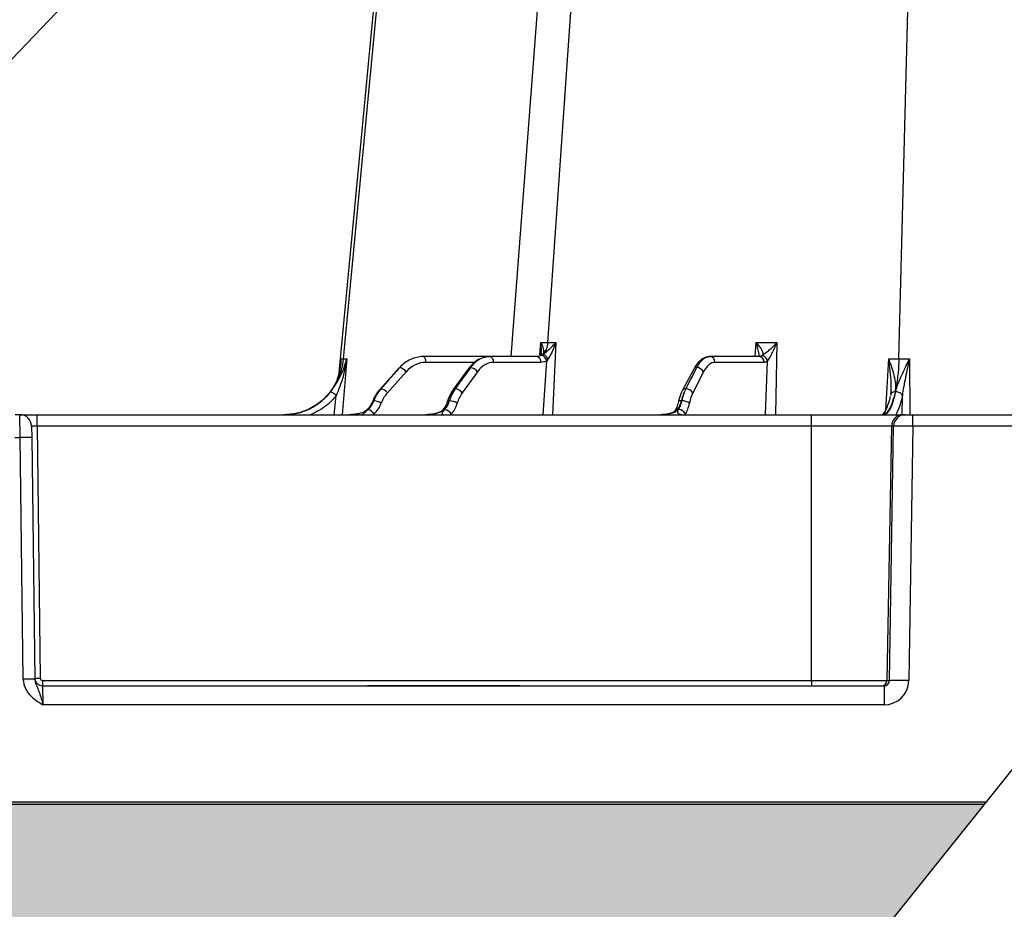
# Model space of a CAD drawing. Units: inches. Extents: x 7170 to 57908, y -7170 to 43748.
# Drawn here: x 19924 to 20124, y -1360 to -1179 of the extents above; entities that cross this region are included whole.
import ezdxf
from ezdxf import colors
from ezdxf.entities.mleader import LeaderData, LeaderLine
from ezdxf.math import Vec2, Vec3

# ---------------------------------------------------------------- set-up
doc = ezdxf.new("R2010")
doc.units = ezdxf.units.IN
doc.header["$LTSCALE"] = 0.25
doc.header["$MEASUREMENT"] = 0
doc.layers.add('Dims', color=7, linetype='Continuous', lineweight=30)
doc.layers.add('Hatching', color=7, linetype='Continuous', lineweight=0)
doc.layers.add('Geotextile', color=7, linetype='Continuous', lineweight=30, true_color=0x3e5d76)
doc.layers.add('HD', color=7, linetype='Continuous')
doc.layers.add('Text', color=7, linetype='Continuous')
doc.styles.add('Annotative', font='arial.ttf', dxfattribs={"height": 0.09375})
doc.styles.get("Standard").update_dxf_attribs({"font": 'arial.ttf'})
doc.dimstyles.new('FABS Annotative', dxfattribs={"dimscale": 128, "dimtxt": 0.09375, "dimasz": 0.09375, "dimexe": 0.09375, "dimexo": 0.09375, "dimgap": 0.09375, "dimtad": 0, "dimdec": 3, "dimzin": 3, "dimdsep": 46, "dimlunit": 5, "dimtxsty": 'Annotative', "dimcen": 0, "dimdle": 0.125, "dimclrd": 256, "dimclre": 256, "dimclrt": 256, "dimazin": 2, "dimtfac": 1, "dimtdec": 3, "dimtofl": 0, "dimtmove": 0, "dimatfit": 3, "dimfxl": 1, "dimfrac": 2, "dimtolj": 1, "dimtzin": 0, "dimlwd": -1, "dimlwe": -1, "dimarcsym": 2})

# ---------------------------------------------------------------- blocks, each defined once
blk = doc.blocks.new('*D197')
at = {"layer": 'Defpoints', "color": 0, "transparency": 16777216}
for p in [(7765.03, 6667.32), (56379.77, 6667.32), (56360.72, -7170.21)]:
    blk.add_point(p, dxfattribs=at)
at = {"layer": 'Dims', "transparency": 16777216}
for p, q in [((7766.53, 6667.32), (56381.27, 6667.32)), ((56379.77, 6665.82), (56379.77, -245.07)), ((56379.77, -7168.71), (56379.77, -257.81)), ((56362.22, -7170.21), (56381.27, -7170.21))]:
    blk.add_line(p, q, dxfattribs=at)
for points in [[(56379.52, 6665.82), (56380.02, 6665.82), (56379.77, 6667.32)], [(56379.52, -7168.71), (56380.02, -7168.71), (56379.77, -7170.21)]]:
    blk.add_solid(points, dxfattribs=at)
at = {"layer": 'Dims', "transparency": 16777216, "insert": (56379.77, -251.44), "char_height": 1.5, "attachment_point": 5, "rotation": 90, "style": 'Annotative'}
blk.add_mtext('\\A1;13837 1/2"', dxfattribs=at)

msp = doc.modelspace()

# ---------------------------------------------------------------- hatches: boundary and pattern name
at = {"layer": 'Hatching', "transparency": 33554559}
h = msp.add_hatch(dxfattribs=at)
h.set_pattern_fill('GRAVEL', color=256, scale=215.653628)
h.set_pattern_definition([(228.01279, (-3469.838, -1191.534), (-1725.229026, -1940.882654), [29.0132, -2872.3097]), (184.96974, (-3489.247, -1213.099), (2587.843539, 215.6536282), [49.7875, -4928.9631]), (132.51045, (-3538.847, -1217.412), (2156.5362824, -2372.1899106), [35.1058, -3475.4809]), (267.27369, (-3622.952, -1271.325), (215.6536282, 4313.072565), [45.3386, -4488.5193]), (292.833654, (-3625.108, -1316.613), (-1078.268141, 2587.843539), [44.458, -4401.3554]), (357.27369, (-3607.856, -1357.587), (-4313.072565, 215.6536282), [45.3386, -4488.5193]), (37.69424, (-3562.569, -1359.743), (-2803.497167, -2156.5362824), [59.958, -5935.8335]), (72.25533, (-3515.125, -1323.082), (1509.5753977, 4744.3798213), [56.6065, -5604.0445]), (121.429566, (-3497.873, -1269.169), (-1725.229026, 2803.497167), [45.4921, -4503.7261]), (175.23636, (-3521.595, -1230.351), (2372.18991, -215.653628), [51.9363, -2544.8773]), (222.397438, (-3573.3515, -1226.038), (-2587.8435389, -2372.1899106), [67.1649, -6649.3292]), (138.814075, (-3409.455, -1273.482), (-1509.575398, 1293.92177), [22.9242, -2269.5053]), (171.469234, (-3426.707, -1258.386), (2803.497167, -431.3072565), [43.6131, -4317.7116]), (225, (-3469.84, -1251.92), (-2e-14, -215.6536), [30.498, -274.4823]), (203.19859, (-3484.934, -1226.038), (1078.26814, 431.307256), [16.4237, -1625.9454]), (291.80141, (-3500.03, -1232.508), (-215.65363, 646.960885), [23.2265, -1138.1038]), (30.96376, (-3491.403, -1254.073), (646.960885, 431.307256), [37.724, -1219.7419]), (161.56505, (-3459.055, -1234.664), (431.30726, -215.65363), [27.2782, -654.6784]), (16.38954, (-3625.108, -1232.508), (2156.5362824, 646.960885), [38.2138, -3783.1782]), (70.346176, (-3588.447, -1221.725), (-862.614513, -2372.189911), [32.0593, -3173.8624]), (293.19859, (-3459.055, -1191.534), (-431.307256, 1078.26814), [32.8473, -1609.5218]), (343.61046, (-3446.116, -1221.725), (-2156.5362824, 646.960885), [38.2138, -3783.1782]), (339.44395, (-3625.108, -1366.213), (-1078.26814, 431.307256), [36.8509, -1805.6945]), (294.77514, (-3590.604, -1379.152), (-1078.268141, 2372.189911), [30.8769, -3056.8132]), (66.80141, (-3456.899, -1407.187), (431.307256, 1078.26814), [32.8473, -1609.5218]), (17.354025, (-3443.959, -1376.996), (-2803.497167, -862.614513), [36.1502, -3578.8633]), (69.44395, (-3562.57, -1407.187), (-431.307256, -1078.26814), [18.4254, -1824.12]), (101.30993, (-3469.838, -1407.187), (-215.65363, 862.61451), [10.9962, -1088.6259]), (165.96376, (-3471.994, -1396.404), (646.96088, -215.65363), [44.458, -844.7046]), (186.009006, (-3515.125, -1385.622), (2156.5362824, 215.653628), [41.2006, -4078.8562]), (303.69007, (-3491.403, -1273.48), (-215.65363, 431.30726), [31.102, -746.4482]), (353.157227, (-3474.151, -1299.36), (3666.11168, -431.3072565), [54.3003, -5375.7193]), (60.9454, (-3420.237, -1305.83), (-862.614513, -1509.575398), [22.2028, -2198.0872]), (90, (-3409.45, -1286.42), (-215.6536, 215.6536), [12.9392, -202.7144]), (120.25644, (-3519.438, -1379.152), (862.614513, -1509.575398), [29.9595, -2965.9965]), (48.01279, (-3534.534, -1353.274), (1725.229026, 1940.882654), [58.0264, -2843.2965]), (0, (-3495.72, -1310.14), (215.6536, 215.6536), [56.07, -159.5837]), (325.304846, (-3439.646, -1310.143), (2156.5362824, -1509.575398), [34.0979, -3375.6854]), (254.0546, (-3411.61, -1329.552), (-215.65363, -862.614513), [31.3996, -1538.5825]), (207.645975, (-3420.2375, -1359.743), (-4097.4189366, -2156.5362824), [51.124, -5061.2773]), (175.42608, (-3465.525, -1383.465), (-2803.497167, 215.6536282), [54.0857, -5354.4798])])
h.paths.add_polyline_path([(19937.9551, -1565.6639), (15665.5818, -1565.6639), (15666.0233, 2696.3707), (20637.1466, 2696.3707), (20481.2938, 2502.8789), (16146.0234, 2502.8789), (16145.7178, -1338.279), (20120.3589, -1337.8118)])

# ---------------------------------------------------------------- linework, layer by layer
at = {"layer": 'Geotextile'}
msp.add_line((16145.7178, -1338.279), (20119.9849, -1338.279), dxfattribs=at)
at = {"layer": 'HD'}
msp.add_line((20562.7452, -785.1993), (19793.8586, -1745.6639), dxfattribs=at)
at = {"layer": 'HD', "color": 7, "linetype": 'Continuous', "lineweight": 25}
for p, q in [((20026.172, -859.8327), (19988.7593, -1251.1948)), ((19989.817, -1247.7439), (20026.6727, -859.8264)), ((20053.0131, -859.8654), (20023.8316, -1247.2998)), ((20031.3465, -1244.4581), (20058.0982, -859.8264)), ((20102.6534, -1247.7439), (20112.5289, -859.8264)), ((20019.5083, -1247.2998), (20005.9902, -1247.2998)), ((20029.1311, -1247.2998), (20019.5083, -1247.2998)), ((20074.2752, -1247.2998), (20064.3007, -1247.2998)), ((20074.3473, -1247.2834), (20074.3176, -1247.2974)), ((20074.8028, -1247.118), (20074.5119, -1247.1925)), ((20001.0856, -1249.5892), (19997.2328, -1253.8914)), ((20015.2813, -1249.6776), (20012.1186, -1253.9797)), ((20029.923, -1248.4634), (20020.3003, -1248.4634)), ((20060.9519, -1249.8284), (20058.695, -1254.1306)), ((20075.2451, -1248.4634), (20065.2707, -1248.4634)), ((20002.5197, -1250.3614), (19998.7232, -1254.6636)), ((20017.0168, -1250.3614), (20013.9339, -1254.6636)), ((20062.958, -1250.3614), (20060.7987, -1254.6636)), ((19998.8133, -1252.254), (19997.3988, -1253.8333)), ((19997.3988, -1253.8333), (19997.4195, -1253.8333)), ((19997.4195, -1253.8333), (19998.8133, -1252.254)), ((20013.6484, -1252.254), (20012.4873, -1253.8333)), ((20012.4873, -1253.8333), (20012.5166, -1253.8333)), ((20012.5166, -1253.8333), (20013.6484, -1252.254)), ((20060.1571, -1252.254), (20059.3286, -1253.8333)), ((20059.3286, -1253.8333), (20059.3644, -1253.8333)), ((20059.3644, -1253.8333), (20060.1571, -1252.254)), ((20101.075, -1254.2578), (20100.9474, -1254.9475)), ((19995.9547, -1256.2904), (19995.9066, -1256.2904)), ((20011.3287, -1256.2904), (20011.2608, -1256.2904)), ((20058.5344, -1256.2904), (20058.4513, -1256.2904)), ((19924.0765, -1259.1044), (19923.0706, -1259.1044)), ((19924.1069, -1263.7444), (19924.0765, -1259.1044)), ((19924.0765, -1259.1044), (19927.5391, -1259.1044)), ((19927.5391, -1261.4244), (19927.5391, -1259.1044)), ((19927.5391, -1259.1044), (20084.8963, -1259.1044)), ((20054.5753, -1259.0928), (20054.4874, -1259.0978)), ((20084.8963, -1261.4244), (20084.8963, -1259.1044)), ((20084.8963, -1259.1044), (20103.474, -1259.1044)), ((20103.474, -1259.1044), (20103.9247, -1259.1044)), ((20103.9247, -1259.1044), (20105.4927, -1259.1044)), ((20105.4927, -1261.4244), (20105.4927, -1259.1044)), ((20105.4927, -1259.1044), (20182.4162, -1259.1044)), ((19926.4375, -1261.4347), (19926.4679, -1263.7547)), ((19927.5391, -1261.4244), (19928.2097, -1312.6509)), ((20084.8963, -1261.4244), (19927.5391, -1261.4244)), ((20084.8963, -1313.1169), (20084.8963, -1261.4244)), ((20101.1221, -1261.4244), (20084.8963, -1261.4244)), ((20101.1221, -1261.4244), (20100.2232, -1313.1169)), ((20100.7461, -1313.1169), (20101.5729, -1261.4244)), ((20101.5729, -1261.4244), (20101.1221, -1261.4244)), ((20105.4927, -1261.4244), (20104.6659, -1313.1169)), ((20181.5098, -1261.4244), (20105.4927, -1261.4244)), ((19923.0402, -1263.7444), (19924.1069, -1263.7444)), ((19924.7495, -1312.839), (19924.1069, -1263.7444)), ((19926.4679, -1263.7547), (19927.1106, -1312.8493)), ((19928.6819, -1313.1169), (19928.6819, -1314.1996)), ((19928.6819, -1313.1169), (20084.8963, -1313.1169)), ((19928.6819, -1314.1996), (19928.7528, -1318.0663)), ((19928.6819, -1314.1996), (19994.66, -1314.1996)), ((19994.66, -1314.1996), (19995.9844, -1314.1996)), ((19995.9844, -1314.1996), (20024.3191, -1314.1996)), ((20024.3191, -1314.2015), (19995.9844, -1314.2015)), ((19995.9844, -1314.2015), (19995.9844, -1314.2028)), ((20024.3191, -1314.2028), (19995.9844, -1314.2028)), ((20024.3191, -1314.1996), (20025.6435, -1314.1996)), ((20024.3191, -1314.2028), (20024.3191, -1314.2015)), ((20025.6435, -1314.1996), (20099.6177, -1314.1996)), ((20084.8963, -1313.1169), (20100.2232, -1313.1169)), ((20084.8963, -1313.1169), (20084.8963, -1314.1996)), ((20099.6177, -1314.1996), (20099.6177, -1318.0663)), ((20100.2232, -1313.1169), (20100.7461, -1313.1169)), ((20099.6177, -1318.0663), (19928.7528, -1318.0663)), ((20120.3589, -1337.8118), (19473.4969, -1337.8118))]:
    msp.add_line(p, q, dxfattribs=at)
at = {"layer": 'HD', "color": 8, "linetype": 'Continuous', "lineweight": 25}
for p, q in [((20029.6751, -1246.9322), (20029.8953, -1244.4572)), ((20032.9289, -1244.4572), (20032.2635, -1259.1044)), ((20073.4572, -1247.2998), (20073.668, -1244.4185)), ((20077.8475, -1244.4185), (20077.5678, -1259.1044)), ((19989.0924, -1250.262), (19989.3442, -1247.7401)), ((19990.476, -1247.7401), (19989.5265, -1259.1044)), ((20030.3578, -1259.1044), (20031.1074, -1248.1244)), ((20075.55, -1259.1044), (20075.9672, -1248.2134)), ((20099.992, -1258.1932), (20100.5665, -1247.7401)), ((20104.7903, -1247.7401), (20104.8565, -1259.1044)), ((20016.5114, -1248.4634), (20006.5502, -1248.4634)), ((19987.9309, -1259.1044), (19988.3451, -1255.1871)), ((20103.2771, -1259.1044), (20103.3421, -1255.1871)), ((19995.9844, -1314.2015), (19995.9844, -1314.1996)), ((20024.3191, -1314.1996), (20024.3191, -1314.2015))]:
    msp.add_line(p, q, dxfattribs=at)
at = {"layer": 'HD', "color": 7, "linetype": 'Continuous', "lineweight": 25, "flags": 128}
for points in [[(20006.5502, -1248.4634), (20006.5383, -1248.2427), (20006.506, -1248.0303), (20006.4543, -1247.8338), (20006.3852, -1247.6601), (20006.3011, -1247.5154), (20006.2048, -1247.4047), (20006.1, -1247.332), (20005.9902, -1247.2998)], [(20102.6534, -1247.7439), (20102.5395, -1250.0172), (20102.3198, -1252.1721), (20102.0019, -1254.1357), (20101.5965, -1255.8416), (20101.1172, -1257.2321), (20100.5803, -1258.2604), (20100.0039, -1258.8916), (20099.4075, -1259.1044)], [(20001.2344, -1249.5313), (20001.1408, -1249.5502), (20001.0856, -1249.5892)]]:
    msp.add_lwpolyline(points, dxfattribs=at)
at = {"layer": 'HD', "color": 8, "linetype": 'Continuous', "lineweight": 25, "flags": 128}
msp.add_lwpolyline([(19997.2329, -1253.8913), (19997.2992, -1253.8479), (19997.3988, -1253.8333)], dxfattribs=at)
at = {"layer": 'HD', "color": 7, "linetype": 'Continuous', "lineweight": 25}
for centre, radius, start, end in [((20027.8735, -1244.3425), 3.475, 314.403924, 358.093189), ((19977.5204, -1246.7708), 12.335, 270.883987, 355.475391), ((20019.2352, -1248.337), 1.0725, 353.231104, 75.248886), ((20028.858, -1248.337), 1.0725, 353.231104, 75.248886), ((20064.1543, -1248.4079), 1.1178, 357.154914, 82.473322), ((20074.1288, -1248.4079), 1.1178, 357.154914, 82.473322), ((20000.7295, -1251.7233), 2.2494, 37.262602, 77.029903), ((20015.4014, -1251.4881), 1.9696, 34.895167, 83.475818), ((20061.5048, -1251.217), 1.6864, 30.487066, 88.296141), ((19996.9661, -1255.984), 2.198, 36.925146, 78.095507), ((20012.332, -1255.7732), 1.9486, 34.711978, 84.565635), ((20059.347, -1255.5174), 1.6841, 30.462784, 89.408514), ((19994.3298, -1259.9806), 1.974, 30.933796, 76.463144), ((19995.5707, -1260.3102), 4.0381, 61.78046, 84.544241), ((20010.1601, -1259.8454), 1.7634, 28.43439, 83.496138), ((20011.2188, -1259.6686), 3.38, 59.642023, 88.136644), ((20057.8428, -1259.6424), 1.5814, 25.329303, 88.658866), ((20058.6045, -1258.9276), 2.6381, 55.55291, 91.522064), ((19924.0765, -1261.4656), 2.3612, 0.75, 90), ((19991.2936, -1259.0994), 0.00215, 93.387313, 128.709252), ((19993.5491, -1260.025), 0.9277, 85.433243, 91.822231), ((19993.6724, -1258.8064), 0.2979, 260.452514, 269.980306), ((20006.7836, -1259.157), 0.0576, 83.883932, 92.180957), ((20010.0128, -1260.2242), 1.1247, 86.537274, 91.383154), ((20010.139, -1258.5128), 0.5916, 264.347876, 269.997279), ((20058.4201, -1260.2771), 1.1798, 85.950208, 91.617144), ((20058.5888, -1258.218), 0.8864, 264.469092, 269.998726), ((20103.4784, -1261.4609), 2.3566, 90.106877, 179.11154), ((20103.9291, -1261.4609), 2.3566, 90.106877, 179.11154), ((19925.1397, -1297.581), 33.8523, 87.751546, 91.748473), ((19925.7824, -1346.6756), 33.8523, 87.751546, 91.748473), ((19928.6819, -1312.6254), 1.5741, 180.75, 270), ((19927.7277, -1296.8605), 15.7978, 267.751546, 271.748473), ((19928.6819, -1312.6447), 0.4722, 180.75, 270), ((20099.1236, -1313.0999), 1.0997, 270.106877, 359.11154), ((20102.706, -1381.3307), 68.2419, 88.354245, 91.645755)]:
    msp.add_arc(centre, radius, start, end, dxfattribs=at)
at = {"layer": 'HD', "color": 8, "linetype": 'Continuous', "lineweight": 25}
for centre, radius, start, end in [((20015.5927, -1249.9325), 0.4025, 85.368918, 140.700648), ((20061.4945, -1250.1693), 0.6408, 84.590201, 147.86139), ((20012.4379, -1254.2462), 0.4158, 83.164742, 140.180531), ((20059.2555, -1254.5016), 0.6722, 83.761677, 146.470394), ((19995.8609, -1256.4413), 0.1577, 73.144251, 138.65146), ((20010.2182, -1258.5512), 0.4589, 85.990721, 135.821952), ((20011.1721, -1256.6326), 0.3535, 75.468749, 140.226679), ((20057.6881, -1258.7606), 0.7016, 85.228963, 144.569787), ((20058.2973, -1256.8394), 0.5702, 74.331307, 142.904902), ((20054.5134, -1259.3534), 0.2562, 86.529419, 92.889629)]:
    msp.add_arc(centre, radius, start, end, dxfattribs=at)
at = {"layer": 'HD', "color": 7, "linetype": 'Continuous', "lineweight": 25}
for centre, major_axis, ratio, start_param, end_param in [((19999.5267, -1253.0996), (80.1785, 90.1918), 0.00907443, 1.5392905, 1.56948689), ((20006.594, -1255.1535), (-0.175, 6.6884), 0.8658771, 6.26053092, 7.03283911), ((20014.2309, -1253.0996), (65.4642, 90.1929), 0.00868753, 1.53752924, 1.56772562), ((20020.3622, -1255.1535), (-0.1238, 6.6896), 0.70698565, 6.27009982, 7.04240802), ((20060.5691, -1253.0996), (46.2887, 90.194), 0.00742373, 1.53503363, 1.56523002), ((20065.3465, -1255.1535), (-0.1011, 6.6899), 0.49991434, 6.27562925, 7.04793744), ((20002.1238, -1259.4712), (0.1751, 7.8693), 0.86591823, 0.79156899, 1.17403176), ((20002.2072, -1259.4712), (-0.1751, 7.8693), 0.86591823, 0.75304739, 1.13551015), ((20016.3265, -1259.4712), (0.1238, 7.8703), 0.70701925, 0.78343209, 1.16589485), ((20016.4445, -1259.4712), (-0.1238, 7.8703), 0.70701925, 0.7611843, 1.14364706), ((20062.0203, -1259.4712), (0.1011, 7.8706), 0.4999381, 0.77873129, 1.16119405), ((20062.1648, -1259.4712), (-0.1011, 7.8706), 0.4999381, 0.7658851, 1.14834786), ((20002.7975, -1259.4557), (-0.175, 6.6884), 0.8658771, 0.74965381, 1.13211657), ((20017.2792, -1259.4557), (-0.1238, 6.6896), 0.70698565, 0.75922271, 1.14168547), ((20063.1871, -1259.4557), (-0.1011, 6.6899), 0.49991434, 0.76475214, 1.1472149), ((19992.1813, -1254.3819), (0.1544, 4.7206), 0.86579376, 3.84737954, 4.32466798), ((19992.1981, -1254.3819), (-0.1544, 4.7206), 0.86579376, 3.79077079, 4.26805923), ((19992.7884, -1254.3665), (-0.1544, 5.9015), 0.8658771, 3.79642077, 4.27370922), ((20008.2284, -1254.3819), (0.1092, 4.7218), 0.70691755, 3.82456017, 4.31271679), ((20008.2522, -1254.3819), (-0.1092, 4.7218), 0.70691755, 3.79185381, 4.28001043), ((20009.0869, -1254.3665), (-0.1093, 5.9026), 0.70698565, 3.7951215, 4.28327812), ((20056.3185, -1254.3819), (0.0892, 4.7222), 0.49986617, 3.82851892, 4.30580737), ((20056.3476, -1254.3819), (-0.0892, 4.7222), 0.49986617, 3.8096314, 4.28691985), ((20057.3699, -1254.3665), (-0.0892, 5.9029), 0.49991434, 3.8115191, 4.28880755), ((19927.5399, -1261.4656), (1.1024, -0.031), 0.03733153, 1.57256282, 3.1431307), ((20105.4931, -1261.4656), (3.9353, -0.0378), 0.01046968, 1.57100844, 3.0542592), ((20099.61, -1313.029), (4.9665, -0.954), 0.99590247, 4.90293128, 6.45627432), ((20099.61, -1313.0977), (1.1298, -0.1235), 0.96914279, 4.82467764, 6.37802068)]:
    msp.add_ellipse(centre, major_axis=major_axis, ratio=ratio, start_param=start_param, end_param=end_param, dxfattribs=at)
for points in [[(20029.8953, -1244.4572), (20030.356, -1244.4578), (20030.8402, -1244.4581), (20031.3465, -1244.4581)], [(20031.3465, -1244.4581), (20031.8526, -1244.4581), (20032.3808, -1244.4578), (20032.9289, -1244.4572)], [(20073.668, -1244.4185), (20075.1667, -1244.4224), (20076.5774, -1244.4224), (20077.8475, -1244.4185)], [(19989.3442, -1247.7401), (19989.4704, -1247.7426), (19989.628, -1247.7439), (19989.817, -1247.7439)], [(19989.817, -1247.7439), (19990.0057, -1247.7439), (19990.2258, -1247.7426), (19990.476, -1247.7401)], [(20029.7911, -1247.1413), (20029.8427, -1247.0543), (20029.9143, -1246.9817), (20030.0015, -1246.928)], [(20030.3044, -1246.8254), (20030.2057, -1246.912), (20030.1027, -1246.9894), (20029.9954, -1247.0532)], [(20031.3559, -1247.7848), (20031.273, -1247.9059), (20031.189, -1248.0207), (20031.1074, -1248.1244)], [(20074.8028, -1247.118), (20074.633, -1247.2386), (20074.4561, -1247.2998), (20074.2752, -1247.2998)], [(20075.9672, -1248.2134), (20075.7346, -1248.3801), (20075.494, -1248.4634), (20075.2451, -1248.4634)], [(20100.5665, -1247.7401), (20101.2521, -1247.7426), (20101.9486, -1247.7439), (20102.6534, -1247.7439)], [(20102.6534, -1247.7439), (20103.3582, -1247.7439), (20104.0714, -1247.7426), (20104.7903, -1247.7401)], [(19995.9844, -1314.2028), (19995.5366, -1314.2028), (19995.0952, -1314.1996), (19994.66, -1314.1996)], [(20025.6435, -1314.1996), (20025.2083, -1314.1996), (20024.7669, -1314.2028), (20024.3191, -1314.2028)]]:
    msp.add_open_spline(points, degree=3, dxfattribs=at)
for points, knots in [([(20030.3047, -1246.8251), (20030.3659, -1246.7469), (20030.4104, -1246.6609), (20030.4709, -1246.4846), (20030.4878, -1246.3932), (20030.5089, -1246.1106), (20030.4833, -1245.9105), (20030.3847, -1245.5077), (20030.3113, -1245.3025), (20030.174, -1244.9883), (20030.1237, -1244.8827), (20030.0153, -1244.6708), (20029.956, -1244.5653), (20029.8953, -1244.4572)], [0, 0, 0, 0, 0.125, 0.125, 0.25, 0.25, 0.5, 0.5, 0.75, 0.75, 0.875, 0.875, 1, 1, 1, 1]), ([(20030.3048, -1246.8251), (20030.4219, -1246.7468), (20030.5448, -1246.6608), (20030.7859, -1246.4845), (20030.9058, -1246.3931), (20031.2629, -1246.1105), (20031.4977, -1245.9104), (20031.9407, -1245.5077), (20032.1522, -1245.3025), (20032.456, -1244.9883), (20032.5547, -1244.8827), (20032.7461, -1244.6708), (20032.8403, -1244.5653), (20032.9289, -1244.4572)], [0, 0, 0, 0, 0.125, 0.125, 0.25, 0.25, 0.5, 0.5, 0.75, 0.75, 0.875, 0.875, 1, 1, 1, 1]), ([(20032.9289, -1244.4572), (20032.8336, -1244.7501), (20032.7268, -1245.0408), (20032.4993, -1245.618), (20032.3776, -1245.9031), (20032.1166, -1246.4655), (20031.9765, -1246.7443), (20031.6792, -1247.2825), (20031.52, -1247.5452), (20031.3559, -1247.7848)], [0, 0, 0, 0, 0.25, 0.25, 0.5, 0.5, 0.75, 0.75, 1, 1, 1, 1]), ([(20075.0154, -1246.9285), (20075.0498, -1246.8531), (20075.063, -1246.7681), (20075.0579, -1246.591), (20075.04, -1246.4977), (20074.9509, -1246.2041), (20074.8464, -1245.9956), (20074.5842, -1245.5652), (20074.424, -1245.3403), (20074.1592, -1244.9999), (20074.0665, -1244.8854), (20073.8728, -1244.6537), (20073.7733, -1244.5337), (20073.668, -1244.4185)], [0, 0, 0, 0, 0.125, 0.125, 0.25, 0.25, 0.5, 0.5, 0.75, 0.75, 0.875, 0.875, 1, 1, 1, 1]), ([(20075.0154, -1246.9285), (20075.1226, -1246.853), (20075.2421, -1246.7681), (20075.4847, -1246.591), (20075.6097, -1246.4976), (20075.9916, -1246.2041), (20076.2484, -1245.9956), (20076.7444, -1245.5651), (20076.9871, -1245.3402), (20077.4393, -1244.8864), (20077.6536, -1244.6529), (20077.8475, -1244.4185)], [0, 0, 0, 0, 0.125, 0.125, 0.25, 0.25, 0.5, 0.5, 0.75, 0.75, 1, 1, 1, 1]), ([(20075.9672, -1248.2134), (20076.0388, -1248.1018), (20076.1221, -1247.9711), (20076.2934, -1247.6928), (20076.3816, -1247.5452), (20076.6441, -1247.0908), (20076.8183, -1246.7691), (20077.3117, -1245.7895), (20077.6096, -1245.1041), (20077.8475, -1244.4185)], [0, 0, 0, 0, 0.125, 0.125, 0.25, 0.25, 0.5, 0.5, 1, 1, 1, 1]), ([(19987.1407, -1254.4575), (19987.5407, -1253.9507), (19987.8675, -1253.4271), (19988.4168, -1252.3421), (19988.6383, -1251.7792), (19988.9845, -1250.6466), (19989.1117, -1250.0707), (19989.2424, -1249.2014), (19989.2759, -1248.9109), (19989.312, -1248.4732), (19989.3217, -1248.327), (19989.3364, -1248.034), (19989.3413, -1247.8862), (19989.3442, -1247.7401)], [0, 0, 0, 0, 0.25, 0.25, 0.5, 0.5, 0.75, 0.75, 0.875, 0.875, 0.9375, 0.9375, 1, 1, 1, 1]), ([(19987.1553, -1254.4575), (19987.5515, -1253.9507), (19987.9223, -1253.4271), (19988.6074, -1252.3421), (19988.9224, -1251.7792), (19989.4803, -1250.6466), (19989.7268, -1250.0707), (19990.0457, -1249.2014), (19990.1435, -1248.9109), (19990.2777, -1248.4732), (19990.3203, -1248.327), (19990.4014, -1248.034), (19990.4404, -1247.8862), (19990.476, -1247.7401)], [0, 0, 0, 0, 0.25, 0.25, 0.5, 0.5, 0.75, 0.75, 0.875, 0.875, 0.9375, 0.9375, 1, 1, 1, 1]), ([(19990.476, -1247.7401), (19990.376, -1248.3757), (19990.2559, -1249.0088), (19989.9799, -1250.2702), (19989.8232, -1250.8986), (19989.471, -1252.1457), (19989.2746, -1252.7664), (19988.8411, -1253.9901), (19988.6028, -1254.5952), (19988.3454, -1255.187)], [0, 0, 0, 0, 0.25, 0.25, 0.5, 0.5, 0.75, 0.75, 1, 1, 1, 1]), ([(20005.9902, -1247.2998), (20005.549, -1247.2998), (20005.1141, -1247.3488), (20004.2564, -1247.5419), (20003.8302, -1247.6882), (20003.0197, -1248.0682), (20002.6327, -1248.3016), (20001.8957, -1248.857), (20001.5505, -1249.1758), (20001.2344, -1249.5313)], [0, 0, 0, 0, 0.25, 0.25, 0.5, 0.5, 0.75, 0.75, 1, 1, 1, 1]), ([(20019.5511, -1247.2982), (20019.2491, -1247.3162), (20018.451, -1247.3637), (20017.2053, -1247.8533), (20016.079, -1248.6873), (20015.5064, -1249.3981), (20015.2813, -1249.6776)], [0, 0, 0, 0, 0.1862396, 0.49211067, 0.80036029, 1, 1, 1, 1]), ([(20019.5083, -1247.2998), (20019.1483, -1247.2998), (20018.7932, -1247.3487), (20018.0928, -1247.5418), (20017.7447, -1247.6882), (20017.0831, -1248.0681), (20016.767, -1248.3016), (20016.1649, -1248.8573), (20015.8833, -1249.1759), (20015.6252, -1249.5313)], [0, 0, 0, 0, 0.25, 0.25, 0.5, 0.5, 0.75, 0.75, 1, 1, 1, 1]), ([(20023.8397, -1247.1925), (20023.6803, -1247.2412), (20023.4911, -1247.2989), (20023.2969, -1247.2997), (20023.2664, -1247.2998)], [0, 0, 0, 0, 0.84285513, 1, 1, 1, 1]), ([(20029.9954, -1247.0532), (20029.8587, -1247.1345), (20029.7181, -1247.1957), (20029.4292, -1247.2784), (20029.2801, -1247.2998), (20029.1311, -1247.2998)], [0, 0, 0, 0, 0.5, 0.5, 1, 1, 1, 1]), ([(20029.8916, -1247.0054), (20029.8815, -1247.0212), (20029.8414, -1247.084), (20029.6746, -1247.1658), (20029.5497, -1247.2271)], [0, 0, 0, 0, 0.25103709, 1, 1, 1, 1]), ([(20029.9965, -1246.5814), (20029.9743, -1246.7348), (20029.9338, -1247.0155), (20029.8163, -1247.0901), (20029.763, -1247.1239)], [0, 0, 0, 0, 0.54665957, 1, 1, 1, 1]), ([(20031.1074, -1248.1244), (20030.9199, -1248.2366), (20030.7243, -1248.3217), (20030.3287, -1248.4347), (20030.1276, -1248.4634), (20029.923, -1248.4634)], [0, 0, 0, 0, 0.5, 0.5, 1, 1, 1, 1]), ([(20031.1074, -1248.1244), (20031.0237, -1247.8517), (20030.8583, -1247.5819), (20030.4503, -1247.1889), (20030.2098, -1247.0676), (20029.9954, -1247.0532)], [0, 0, 0, 0, 0.5, 0.5, 1, 1, 1, 1]), ([(20031.3564, -1247.7842), (20031.2285, -1247.5466), (20031.0483, -1247.3138), (20030.6671, -1246.9658), (20030.4675, -1246.8519), (20030.3054, -1246.8247)], [0, 0, 0, 0, 0.5, 0.5, 1, 1, 1, 1]), ([(20064.3531, -1247.2982), (20064.0845, -1247.3209), (20063.4254, -1247.3766), (20062.457, -1247.8945), (20061.5937, -1248.7329), (20061.1536, -1249.4842), (20060.9519, -1249.8284)], [0, 0, 0, 0, 0.19071697, 0.46803264, 0.75627587, 1, 1, 1, 1]), ([(20064.3007, -1247.2998), (20064.046, -1247.2998), (20063.795, -1247.3488), (20063.2998, -1247.5419), (20063.0537, -1247.6882), (20062.5858, -1248.0682), (20062.3623, -1248.3016), (20061.9368, -1248.857), (20061.7375, -1249.1758), (20061.555, -1249.5313)], [0, 0, 0, 0, 0.25, 0.25, 0.5, 0.5, 0.75, 0.75, 1, 1, 1, 1]), ([(20074.3966, -1247.2348), (20074.3655, -1247.2598), (20074.3058, -1247.3079), (20074.3216, -1247.2999), (20074.3291, -1247.2961)], [0, 0, 0, 0, 0.51986703, 1, 1, 1, 1]), ([(20075.0154, -1246.9285), (20074.9808, -1246.9639), (20074.929, -1247.017), (20074.8663, -1247.0698), (20074.8302, -1247.0981), (20074.8119, -1247.1113), (20074.8028, -1247.118)], [0, 0, 0, 0, 0.5001431, 0.74994298, 0.87491482, 1, 1, 1, 1]), ([(20075.9672, -1248.2134), (20075.9145, -1247.9345), (20075.7613, -1247.6586), (20075.334, -1247.2566), (20075.0621, -1247.1326), (20074.8028, -1247.118)], [0, 0, 0, 0, 0.5, 0.5, 1, 1, 1, 1]), ([(20101.9109, -1254.4575), (20102.0248, -1253.9507), (20102.0363, -1253.4271), (20101.9483, -1252.3421), (20101.8455, -1251.7792), (20101.5716, -1250.6466), (20101.399, -1250.0707), (20101.1081, -1249.2014), (20101.0057, -1248.9109), (20100.8455, -1248.4732), (20100.791, -1248.327), (20100.6801, -1248.034), (20100.6222, -1247.8862), (20100.5665, -1247.7401)], [0, 0, 0, 0, 0.25, 0.25, 0.5, 0.5, 0.75, 0.75, 0.875, 0.875, 0.9375, 0.9375, 1, 1, 1, 1]), ([(20101.9656, -1254.4575), (20102.0651, -1253.9507), (20102.2406, -1253.4271), (20102.6593, -1252.3421), (20102.9059, -1251.7792), (20103.422, -1250.6466), (20103.6947, -1250.0707), (20104.1061, -1249.2014), (20104.2437, -1248.9109), (20104.4495, -1248.4732), (20104.518, -1248.327), (20104.6545, -1248.034), (20104.7242, -1247.8862), (20104.7903, -1247.7401)], [0, 0, 0, 0, 0.25, 0.25, 0.5, 0.5, 0.75, 0.75, 0.875, 0.875, 0.9375, 0.9375, 1, 1, 1, 1]), ([(20104.7903, -1247.7401), (20104.6604, -1248.3757), (20104.523, -1249.0088), (20104.2526, -1250.2702), (20104.1173, -1250.8986), (20103.856, -1252.1457), (20103.7293, -1252.7664), (20103.5042, -1253.9901), (20103.4042, -1254.5952), (20103.3422, -1255.187)], [0, 0, 0, 0, 0.25, 0.25, 0.5, 0.5, 0.75, 0.75, 1, 1, 1, 1]), ([(19997.2328, -1253.8914), (19997.0797, -1254.0727), (19996.5406, -1254.7111), (19996.057, -1255.5593), (19995.7839, -1256.2349), (19995.7416, -1256.3393)], [0, 0, 0, 0, 0.25103626, 0.88420671, 1, 1, 1, 1]), ([(20012.1186, -1253.9797), (20011.9927, -1254.1614), (20011.542, -1254.8113), (20011.151, -1255.6523), (20010.9298, -1256.3179), (20010.9005, -1256.406)], [0, 0, 0, 0, 0.25176065, 0.90096553, 1, 1, 1, 1]), ([(20058.695, -1254.1306), (20058.6063, -1254.3097), (20058.2824, -1254.9638), (20058.0118, -1255.7849), (20057.8576, -1256.4319), (20057.8412, -1256.5004)], [0, 0, 0, 0, 0.2522211, 0.92080695, 1, 1, 1, 1]), ([(19987.1407, -1254.4575), (19986.5656, -1255.1859), (19985.9142, -1255.8454), (19984.4844, -1257.0019), (19983.7208, -1257.4885), (19982.0993, -1258.2844), (19981.233, -1258.5936), (19979.4844, -1259.0006), (19978.5941, -1259.1044), (19977.6871, -1259.1044)], [0, 0, 0, 0, 0.25, 0.25, 0.5, 0.5, 0.75, 0.75, 1, 1, 1, 1]), ([(19977.7358, -1259.1044), (19978.6431, -1259.1044), (19979.5329, -1259.0006), (19981.279, -1258.5934), (19982.1433, -1258.2841), (19983.7592, -1257.4879), (19984.5193, -1257.0011), (19985.9407, -1255.8442), (19986.5857, -1255.1861), (19987.1553, -1254.4575)], [0, 0, 0, 0, 0.25, 0.25, 0.5, 0.5, 0.75, 0.75, 1, 1, 1, 1]), ([(19988.3452, -1255.1871), (19988.1143, -1254.9932), (19987.8522, -1254.8022), (19987.4121, -1254.5324), (19987.2368, -1254.4553), (19987.1552, -1254.4576)], [0, 0, 0, 0, 0.5, 0.5, 1, 1, 1, 1]), ([(20101.9109, -1254.4575), (20101.7472, -1255.1859), (20101.5641, -1255.8454), (20101.166, -1257.0019), (20100.9552, -1257.4885), (20100.5107, -1258.2844), (20100.2748, -1258.5936), (20099.8014, -1259.0006), (20099.5617, -1259.1044), (20099.3189, -1259.1044)], [0, 0, 0, 0, 0.25, 0.25, 0.5, 0.5, 0.75, 0.75, 1, 1, 1, 1]), ([(20100.876, -1255.3755), (20100.8049, -1255.6831), (20100.5906, -1256.6111), (20100.1701, -1257.7448), (20099.6688, -1258.7107), (20099.445, -1258.9421), (20099.3415, -1259.0491)], [0, 0, 0, 0, 0.15073183, 0.45470777, 0.74794602, 1, 1, 1, 1]), ([(20099.5006, -1259.1044), (20099.7439, -1259.1044), (20099.9812, -1259.0006), (20100.4442, -1258.5934), (20100.672, -1258.2841), (20101.095, -1257.4879), (20101.2925, -1257.0011), (20101.6584, -1255.8442), (20101.8226, -1255.1861), (20101.9656, -1254.4575)], [0, 0, 0, 0, 0.25, 0.25, 0.5, 0.5, 0.75, 0.75, 1, 1, 1, 1]), ([(20101.9109, -1254.4576), (20101.6146, -1254.4553), (20101.3454, -1254.5324), (20101.0117, -1254.8022), (20100.9492, -1254.9932), (20101.0084, -1255.1871)], [0, 0, 0, 0, 0.5, 0.5, 1, 1, 1, 1]), ([(20103.3422, -1255.1871), (20103.278, -1254.9932), (20103.0928, -1254.8022), (20102.5838, -1254.5324), (20102.263, -1254.4553), (20101.9656, -1254.4576)], [0, 0, 0, 0, 0.5, 0.5, 1, 1, 1, 1]), ([(19994.7148, -1258.0614), (19994.6067, -1258.1612), (19994.4861, -1258.2517), (19994.2246, -1258.4175), (19994.0827, -1258.4927), (19993.655, -1258.6879), (19993.3592, -1258.7838), (19992.7649, -1258.9333), (19992.4714, -1258.9855), (19992.0322, -1259.0426), (19991.886, -1259.058), (19991.6659, -1259.0763), (19991.5924, -1259.0816), (19991.4444, -1259.0907), (19991.3706, -1259.0945), (19991.2923, -1259.0978)], [0, 0, 0, 0, 0.125, 0.125, 0.25, 0.25, 0.5, 0.5, 0.75, 0.75, 0.875, 0.875, 0.9375, 0.9375, 1, 1, 1, 1]), ([(19993.5196, -1259.0978), (19993.549, -1259.0945), (19993.5633, -1259.0907), (19993.5945, -1259.0816), (19993.6085, -1259.0762), (19993.6505, -1259.0579), (19993.678, -1259.0425), (19993.7672, -1258.9851), (19993.8353, -1258.932), (19993.9668, -1258.8204), (19994.0155, -1258.7779), (19994.1267, -1258.6787), (19994.1899, -1258.6214), (19994.3318, -1258.4912), (19994.4102, -1258.4185), (19994.5869, -1258.2535), (19994.6856, -1258.1609), (19994.7918, -1258.0614)], [0, 0, 0, 0, 0.0625, 0.0625, 0.125, 0.125, 0.25, 0.25, 0.5, 0.5, 0.625, 0.625, 0.75, 0.75, 0.875, 0.875, 1, 1, 1, 1]), ([(19995.7416, -1256.3393), (19995.6681, -1256.5113), (19995.4111, -1257.1121), (19994.9829, -1257.7033), (19994.6146, -1258.0566), (19994.5548, -1258.1139)], [0, 0, 0, 0, 0.25141459, 0.87857852, 1, 1, 1, 1]), ([(20010.2503, -1258.0934), (20010.1603, -1258.1922), (20010.0534, -1258.2818), (20009.8119, -1258.4453), (20009.6764, -1258.5192), (20009.259, -1258.7105), (20008.9582, -1258.8038), (20008.3441, -1258.9476), (20008.0354, -1258.997), (20007.5702, -1259.0503), (20007.4149, -1259.0645), (20007.1812, -1259.0811), (20007.1032, -1259.0858), (20006.9469, -1259.0938), (20006.8688, -1259.097), (20006.7897, -1259.0998)], [0, 0, 0, 0, 0.125, 0.125, 0.25, 0.25, 0.5, 0.5, 0.75, 0.75, 0.875, 0.875, 0.9375, 0.9375, 1, 1, 1, 1]), ([(20009.9857, -1259.0998), (20009.995, -1259.097), (20009.986, -1259.0938), (20009.9733, -1259.0858), (20009.9656, -1259.081), (20009.9429, -1259.0644), (20009.9278, -1259.0502), (20009.8903, -1258.9965), (20009.8749, -1258.9461), (20009.8866, -1258.8389), (20009.8963, -1258.7978), (20009.9318, -1258.7014), (20009.9579, -1258.6455), (20010.0311, -1258.5179), (20010.0779, -1258.4464), (20010.1984, -1258.2835), (20010.2724, -1258.192), (20010.3599, -1258.0934)], [0, 0, 0, 0, 0.0625, 0.0625, 0.125, 0.125, 0.25, 0.25, 0.5, 0.5, 0.625, 0.625, 0.75, 0.75, 0.875, 0.875, 1, 1, 1, 1]), ([(20010.9005, -1256.406), (20010.8367, -1256.5864), (20010.6235, -1257.1886), (20010.2605, -1257.8013), (20009.9567, -1258.1531), (20009.8924, -1258.2276)], [0, 0, 0, 0, 0.25219104, 0.84163849, 1, 1, 1, 1]), ([(20057.7465, -1258.0614), (20057.6831, -1258.1612), (20057.5995, -1258.2517), (20057.4, -1258.4175), (20057.283, -1258.4927), (20056.9119, -1258.6879), (20056.6325, -1258.7838), (20056.048, -1258.9333), (20055.7478, -1258.9855), (20055.292, -1259.0426), (20055.139, -1259.058), (20054.9091, -1259.0763), (20054.8324, -1259.0816), (20054.6794, -1259.0907), (20054.6025, -1259.0945), (20054.5289, -1259.0978)], [0, 0, 0, 0, 0.125, 0.125, 0.25, 0.25, 0.5, 0.5, 0.75, 0.75, 0.875, 0.875, 0.9375, 0.9375, 1, 1, 1, 1]), ([(20057.8412, -1256.5004), (20057.7943, -1256.6849), (20057.642, -1257.2835), (20057.381, -1257.9125), (20057.1698, -1258.2649), (20057.1189, -1258.35)], [0, 0, 0, 0, 0.25255889, 0.81962231, 1, 1, 1, 1]), ([(20058.3868, -1259.0978), (20058.3753, -1259.0945), (20058.3493, -1259.0907), (20058.2997, -1259.0816), (20058.2734, -1259.0762), (20058.1946, -1259.0579), (20058.1418, -1259.0425), (20057.9905, -1258.9851), (20057.8977, -1258.932), (20057.7941, -1258.8204), (20057.7654, -1258.7779), (20057.7246, -1258.6787), (20057.7125, -1258.6214), (20057.7119, -1258.4912), (20057.7233, -1258.4185), (20057.7767, -1258.2535), (20057.8194, -1258.1609), (20057.8798, -1258.0614)], [0, 0, 0, 0, 0.0625, 0.0625, 0.125, 0.125, 0.25, 0.25, 0.5, 0.5, 0.625, 0.625, 0.75, 0.75, 0.875, 0.875, 1, 1, 1, 1]), ([(19991.2935, -1259.0972), (19991.2751, -1259.098), (19991.1698, -1259.1028), (19991.0644, -1259.1036), (19990.9775, -1259.1044)], [0, 0, 0, 0, 0.17495016, 1, 1, 1, 1]), ([(19991.2923, -1259.0978), (19991.1931, -1259.1019), (19991.0938, -1259.1041), (19990.9945, -1259.1043), (19990.9888, -1259.1044), (19990.9831, -1259.1044), (19990.9775, -1259.1044)], [0, 0, 0, 0, 0.000192147523, 0.000192147523, 0.000192147523, 0.000203172518, 0.000203172518, 0.000203172518, 0.000203172518]), ([(19993.5196, -1259.0978), (19993.4825, -1259.1019), (19993.4455, -1259.1041), (19993.4084, -1259.1043), (19993.4063, -1259.1044), (19993.4042, -1259.1044), (19993.402, -1259.1044)], [0, 0, 0, 0, 0.000192147523, 0.000192147523, 0.000192147523, 0.000203172518, 0.000203172518, 0.000203172518, 0.000203172518]), ([(19993.623, -1259.1002), (19993.5537, -1259.1028), (19993.4844, -1259.1042), (19993.4151, -1259.1043), (19993.4108, -1259.1044), (19993.4064, -1259.1044), (19993.402, -1259.1044)], [0, 0, 0, 0, 0.000196564066, 0.000196564066, 0.000196564066, 0.000208953538, 0.000208953538, 0.000208953538, 0.000208953538]), ([(20006.7972, -1259.0988), (20006.777, -1259.0996), (20006.6866, -1259.1031), (20006.5962, -1259.1038), (20006.5259, -1259.1044)], [0, 0, 0, 0, 0.22292534, 1, 1, 1, 1]), ([(20006.7897, -1259.0998), (20006.7075, -1259.1026), (20006.6253, -1259.1042), (20006.543, -1259.1043), (20006.5373, -1259.1044), (20006.5316, -1259.1044), (20006.5259, -1259.1044)], [0, 0, 0, 0, 0.000158610727, 0.000158610727, 0.000158610727, 0.000169635723, 0.000169635723, 0.000169635723, 0.000169635723]), ([(20009.8867, -1258.2303), (20009.8813, -1258.2374), (20009.8437, -1258.2867), (20009.6534, -1258.4397), (20009.2735, -1258.6469), (20008.6102, -1258.8796), (20007.8286, -1259.0234), (20007.1988, -1259.0797), (20006.8845, -1259.0955), (20006.8053, -1259.0985), (20006.7828, -1259.0993)], [0, 0, 0, 0, 0.01806084, 0.1265519, 0.25585423, 0.43872306, 0.73464926, 0.9298622, 0.9800546, 1, 1, 1, 1]), ([(20009.9857, -1259.0998), (20009.976, -1259.1026), (20009.9664, -1259.1042), (20009.9568, -1259.1043), (20009.9561, -1259.1044), (20009.9554, -1259.1044), (20009.9547, -1259.1044)], [0, 0, 0, 0, 0.000158610728, 0.000158610728, 0.000158610728, 0.000169635723, 0.000169635723, 0.000169635723, 0.000169635723]), ([(20010.0807, -1259.1015), (20010.0417, -1259.1033), (20010.0027, -1259.1042), (20009.9637, -1259.1043), (20009.9607, -1259.1044), (20009.9577, -1259.1044), (20009.9547, -1259.1044)], [0, 0, 0, 0, 0.000162072254, 0.000162072254, 0.000162072254, 0.000174461726, 0.000174461726, 0.000174461726, 0.000174461726]), ([(20054.5005, -1259.0975), (20054.485, -1259.0983), (20054.396, -1259.1028), (20054.3068, -1259.1037), (20054.2333, -1259.1044)], [0, 0, 0, 0, 0.17494651, 1, 1, 1, 1]), ([(20054.5289, -1259.0978), (20054.4358, -1259.1019), (20054.3426, -1259.1041), (20054.2493, -1259.1043), (20054.244, -1259.1044), (20054.2386, -1259.1044), (20054.2333, -1259.1044)], [0, 0, 0, 0, 0.000192147523, 0.000192147523, 0.000192147523, 0.000203172518, 0.000203172518, 0.000203172518, 0.000203172518]), ([(20057.1151, -1258.3552), (20057.1145, -1258.3564), (20057.1097, -1258.3652), (20057.0136, -1258.4782), (20056.7305, -1258.6549), (20056.1953, -1258.8657), (20055.5094, -1259.0098), (20054.9031, -1259.0754), (20054.6327, -1259.0897), (20054.5753, -1259.0928)], [0, 0, 0, 0, 0.01932803, 0.14299511, 0.27802426, 0.45277014, 0.7331618, 0.94333095, 1, 1, 1, 1]), ([(20058.3868, -1259.0978), (20058.4012, -1259.1019), (20058.4158, -1259.1041), (20058.4303, -1259.1043), (20058.4311, -1259.1044), (20058.432, -1259.1044), (20058.4328, -1259.1044)], [0, 0, 0, 0, 0.000192147523, 0.000192147523, 0.000192147523, 0.000203172518, 0.000203172518, 0.000203172518, 0.000203172518]), ([(20058.5034, -1259.1002), (20058.4812, -1259.1028), (20058.4591, -1259.1042), (20058.437, -1259.1043), (20058.4356, -1259.1044), (20058.4342, -1259.1044), (20058.4328, -1259.1044)], [0, 0, 0, 0, 0.000196564066, 0.000196564066, 0.000196564066, 0.000208953538, 0.000208953538, 0.000208953538, 0.000208953538]), ([(19924.7495, -1312.839), (19924.7533, -1313.1299), (19924.7864, -1313.4152), (19924.906, -1313.9758), (19924.9935, -1314.2533), (19925.2168, -1314.7866), (19925.3512, -1315.0406), (19925.6604, -1315.5259), (19925.8367, -1315.7585), (19926.4051, -1316.4078), (19926.8387, -1316.7813), (19927.7682, -1317.4607), (19928.2645, -1317.7663), (19928.7528, -1318.0663)], [0, 0, 0, 0, 0.125, 0.125, 0.25, 0.25, 0.375, 0.375, 0.5, 0.5, 0.75, 0.75, 1, 1, 1, 1]), ([(19927.1106, -1312.8493), (19927.1137, -1313.0872), (19927.1557, -1313.3117), (19927.2761, -1313.7405), (19927.3533, -1313.9415), (19927.5939, -1314.5286), (19927.763, -1314.9044), (19927.9935, -1315.5122), (19928.0677, -1315.7213), (19928.2123, -1316.1568), (19928.2829, -1316.384), (19928.4204, -1316.8485), (19928.4878, -1317.0877), (19928.621, -1317.5732), (19928.6878, -1317.8228), (19928.7528, -1318.0663)], [0, 0, 0, 0, 0.125, 0.125, 0.25, 0.25, 0.5, 0.5, 0.625, 0.625, 0.75, 0.75, 0.875, 0.875, 1, 1, 1, 1])]:
    msp.add_open_spline(points, degree=3, knots=knots, dxfattribs=at)
at = {"layer": 'HD', "color": 8, "linetype": 'Continuous', "lineweight": 25}
for points, knots in [([(20029.9343, -1246.9962), (20029.9553, -1246.9024), (20030.0779, -1246.354), (20030.018, -1245.4875), (20029.9345, -1244.7273), (20029.896, -1244.4624), (20029.8953, -1244.4572)], [0, 0, 0, 0, 0.119251, 0.69679201, 0.99402891, 1, 1, 1, 1]), ([(20074.2267, -1247.2195), (20074.2302, -1247.1648), (20074.2557, -1246.7668), (20074.0808, -1245.9121), (20073.8549, -1245.0295), (20073.7002, -1244.5176), (20073.6697, -1244.4237), (20073.668, -1244.4185)], [0, 0, 0, 0, 0.06484746, 0.47155884, 0.90254354, 0.9946159, 1, 1, 1, 1]), ([(19989.0763, -1250.2538), (19989.1824, -1249.4276), (19989.2898, -1248.5919), (19989.3436, -1247.7498), (19989.3442, -1247.7401)], [0, 0, 0, 0, 0.98857786, 1, 1, 1, 1]), ([(20101.0172, -1254.8915), (20101.059, -1254.1434), (20101.1434, -1252.6319), (20100.9067, -1250.2366), (20100.6907, -1248.5962), (20100.5679, -1247.7498), (20100.5665, -1247.7401)], [0, 0, 0, 0, 0.32300411, 0.65267135, 0.99605294, 1, 1, 1, 1]), ([(19988.3451, -1255.1873), (19987.7112, -1255.922), (19986.2508, -1257.6146), (19984.2506, -1258.566), (19983.1186, -1259.1044)], [0, 0, 0, 0, 0.43407719, 1, 1, 1, 1]), ([(20103.3421, -1255.1873), (20103.1809, -1255.922), (20102.8095, -1257.6146), (20102.2847, -1258.566), (20101.9877, -1259.1044)], [0, 0, 0, 0, 0.43407719, 1, 1, 1, 1])]:
    msp.add_open_spline(points, degree=3, knots=knots, dxfattribs=at)
msp.add_open_spline([(20030.0015, -1246.928), (20030.0888, -1246.8744), (20030.1916, -1246.8397), (20030.3037, -1246.8262)], degree=3, dxfattribs=at)

# ---------------------------------------------------------------- dimensions: what is measured, and where the dimension line sits
at = {"layer": 'Dims'}
dim = msp.add_linear_dim(base=(56379.7686788257, 6667.3235812878), p1=(56360.7153253097, -7170.2129154399), p2=(7765.0251480094, 6667.3235812878), angle=90, dimstyle='FABS Annotative', override={"dimpost": '"'}, dxfattribs=at)
dim.commit()
dim.dimension.update_dxf_attribs({"geometry": '*D197', "text_midpoint": (56379.7686788257, -251.444667076)})

# ---------------------------------------------------------------- leaders
at = {"layer": 'Text'}
ml = msp.add_multileader_mtext('Standard', dxfattribs=at)
ml.set_content('BEDDING FILL (See Fill Chart)', color=256)
ml.set_leader_properties()
ml.build(insert=Vec2(0, 0))
ml.multileader.update_dxf_attribs({"text_right_attachment_type": 6, "dogleg_length": 0.0938, "arrow_head_size": 120})
ctx = ml.context
ctx.base_point, ctx.char_height, ctx.arrow_head_size, ctx.landing_gap_size, ctx.plane_origin = Vec3(21255.4293, 338.6684), 110.859375, 120, 0.1125, Vec3(23172.1818, 653.013)
ctx.right_attachment = 6
notes = []
notes.append((ctx, [(0, (1, 1, 0), (21023.4221, 338.6684), (1, 0), 232.0072, [(1, [(19294.9035, -1463.7924)], 0, [])])]))
ctx.mtext.insert, ctx.mtext.width, ctx.mtext.flow_direction = Vec3(21255.5418, 410.3943), 2285.240729, 5
ml = msp.add_multileader_mtext('Standard', dxfattribs=at)
ml.set_content('Engineer of Record responsible for checking that subgrade soils meet the bearing and settlement requirements during design and construction', color=256)
ml.set_leader_properties()
ml.build(insert=Vec2(0, 0))
ml.multileader.update_dxf_attribs({"text_right_attachment_type": 6, "dogleg_length": 0.0938, "arrow_head_size": 120})
ctx = ml.context
ctx.base_point, ctx.char_height, ctx.arrow_head_size, ctx.landing_gap_size, ctx.plane_origin = Vec3(21347.7663, 59.273), 110.859375, 120, 0.1125, Vec3(23264.5188, 373.6176)
ctx.right_attachment = 6
notes.append((ctx, [(0, (1, 1, 0), (21115.759, 59.273), (1, 0), 232.0072, [(1, [(19421.0041, -1710.3955)], 0, [])])]))
ctx.mtext.insert, ctx.mtext.width, ctx.mtext.flow_direction = Vec3(21347.8788, 130.9989), 2641.868891, 5
ml = msp.add_multileader_mtext('Standard', dxfattribs=at)
ml.set_content('6 oz Non-Woven Geotextile (outer) around entire tank by Others', color=256)
ml.set_leader_properties()
ml.build(insert=Vec2(0, 0))
ml.multileader.update_dxf_attribs({"text_right_attachment_type": 6, "dogleg_length": 0.36, "arrow_head_size": 161.25})
ctx = ml.context
ctx.base_point, ctx.char_height, ctx.arrow_head_size, ctx.landing_gap_size, ctx.plane_origin = Vec3(17607.123, -1945.3505), 110.859375, 161.25, 0.1512, Vec3(17001.0543, -3528.9903)
ctx.right_attachment = 6
notes.append((ctx, [(0, (1, 1, 0), (17269.2167, -1945.3505), (1, 0), 337.9063, [(0, [(17085.6961, -1017.4721)], 0, [])])]))
ctx.mtext.insert, ctx.mtext.width, ctx.mtext.defined_height, ctx.mtext.flow_direction = Vec3(17607.2741, -1873.6247), 2446.773803, 371.7233, 5
for ctx, leaders in notes:
    for number, flags, end, landing, length, lines in leaders:
        leader = LeaderData()
        leader.index, (leader.has_last_leader_line, leader.has_dogleg_vector, leader.attachment_direction) = number, flags
        leader.last_leader_point, leader.dogleg_vector, leader.dogleg_length = Vec3(end), Vec3(landing), length
        for number, points, colour, breaks in lines:
            line = LeaderLine()
            line.index, line.vertices, line.color, line.breaks = number, Vec3.list(points), colors.encode_raw_color(colour), breaks
            leader.lines.append(line)
        ctx.leaders.append(leader)

doc.saveas('drawing.dxf')
